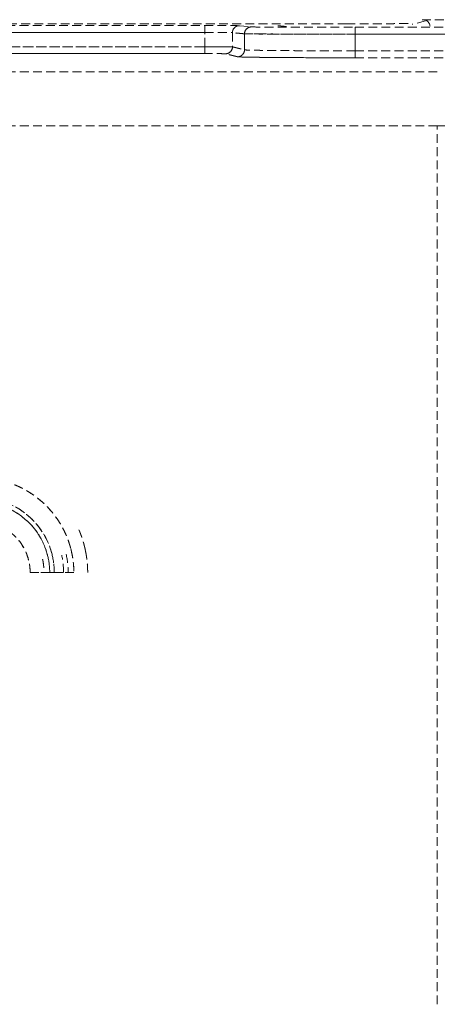
# Model space of a CAD drawing. Units: millimetres. Extents: x 29342 to 65387, y -15002 to -12910.
# Drawn here: x 29910 to 29940, y -13440 to -13369 of the extents above; entities that cross this region are included whole.
import ezdxf

# ---------------------------------------------------------------- set-up
doc = ezdxf.new("R2010")
doc.units = ezdxf.units.MM
doc.header["$LTSCALE"] = 0.1
doc.linetypes.add('DASHED2', pattern=[9.525, 6.35, -3.175])
doc.layers.add('6 虚线', color=6, linetype='DASHED2', lineweight=9)

msp = doc.modelspace()

# ---------------------------------------------------------------- linework, layer by layer
at = {"layer": '6 虚线'}
for p, q in [((29939.167, -13369.038), (29938.198, -13369.28)), ((29933.456, -13369.258), (29877.382, -13369.258)), ((29877.45, -13369.379), (29923.217, -13369.379)), ((29877.522, -13369.87), (29923.218, -13369.87)), ((29923.217, -13369.87), (29877.522, -13369.87)), ((29923.217, -13369.379), (29923.217, -13369.87)), ((29925.716, -13369.387), (29926.585, -13369.474)), ((29934.08, -13369.999), (29934.08, -13369.499)), ((29934.08, -13369.499), (29981.905, -13369.499)), ((29926.085, -13369.974), (29926.085, -13371.13)), ((29926.085, -13371.13), (29926.085, -13369.974)), ((29934.08, -13369.999), (29934.08, -13371.202)), ((29934.08, -13369.999), (29981.905, -13369.999)), ((29934.08, -13371.202), (29934.08, -13369.999)), ((29981.905, -13369.999), (29934.08, -13369.999)), ((29923.218, -13370.909), (29877.697, -13370.909)), ((29877.697, -13370.909), (29923.218, -13370.909)), ((29979.467, -13371.202), (29934.08, -13371.202)), ((29934.08, -13371.202), (29979.467, -13371.202)), ((29934.08, -13371.702), (29934.08, -13371.202)), ((29878.187, -13371.401), (29923.218, -13371.401)), ((29923.218, -13371.401), (29878.187, -13371.401)), ((29925.585, -13371.63), (29924.717, -13371.413)), ((29934.08, -13371.702), (29979.467, -13371.702)), ((29979.467, -13371.702), (29934.08, -13371.702)), ((29940.017, -13372.706), (29896.526, -13372.706)), ((29896.526, -13372.706), (29940.016, -13372.706)), ((29896.526, -13376.606), (29940.016, -13376.606)), ((29940.016, -13376.606), (29896.526, -13376.606))]:
    msp.add_line(p, q, dxfattribs=at)
at = {"layer": '6 虚线', "extrusion": (0, 0, -1)}
for start, end in [(90, 165.89324), (165.89324, 180)]:
    msp.add_arc((-29906.928, -13408.87), 5.414, start, end, dxfattribs=at)
at = {"layer": '6 虚线'}
for start, end in [(14.10676, 90), (360, 14.10676)]:
    msp.add_arc((29906.928, -13408.87), 5.086, start, end, dxfattribs=at)
at = {"layer": '6 虚线', "extrusion": (0, 0, -1)}
msp.add_ellipse((29939.007, -13369.453), major_axis=(0.061, -0.497), ratio=0.964653, start_param=3.491954, end_param=4.866435, dxfattribs=at)
at = {"layer": '6 虚线'}
for centre, major_axis, ratio, start_param, end_param in [((29925.716, -13369.887), (-0.05, -0.498), 0.999385, 3.241298, 4.811957), ((29926.585, -13369.974), (0.05, 0.498), 0.999385, 0.099536, 1.670407), ((29925.585, -13371.13), (-0.121, -0.485), 0.999353, 0.245056, 1.815533)]:
    msp.add_ellipse(centre, major_axis=major_axis, ratio=ratio, start_param=start_param, end_param=end_param, dxfattribs=at)
for points, degree in [([(29933.456, -13369.254), (29933.89, -13369.254), (29934.74, -13369.253), (29935.543, -13369.25), (29936.27, -13369.246), (29936.894, -13369.24), (29937.391, -13369.234), (29937.743, -13369.227), (29937.938, -13369.22), (29937.954, -13369.216)], 2), ([(29941.421, -13368.953), (29941.086, -13368.953), (29940.467, -13368.954), (29939.638, -13368.959), (29939.08, -13368.966), (29938.934, -13368.971), (29938.922, -13368.974)], 3), ([(29923.218, -13370.909), (29923.218, -13369.87)], 1), ([(29925.216, -13369.887), (29925.217, -13370.229), (29925.217, -13370.571), (29925.217, -13370.913)], 3), ([(29926.085, -13369.974), (29925.795, -13369.945), (29925.506, -13369.916), (29925.216, -13369.887)], 3), ([(29926.085, -13369.974), (29925.216, -13369.887)], 1), ([(29925.216, -13369.887), (29925.217, -13370.913)], 1), ([(29928.496, -13369.387), (29929.364, -13369.474)], 1), ([(29925.217, -13370.913), (29926.085, -13371.13)], 1), ([(29925.217, -13370.913), (29925.506, -13370.985), (29925.796, -13371.058), (29926.085, -13371.13)], 3), ([(29924.717, -13371.413), (29924.695, -13371.408), (29923.825, -13371.401), (29923.218, -13371.401)], 2), ([(29925.585, -13371.63), (29924.717, -13371.413)], 1), ([(29940.016, -13408.325), (29940.016, -13397.752), (29940.016, -13387.179), (29940.016, -13376.606)], 3), ([(29900.099, -13408.87), (29900.1, -13407.619), (29900.984, -13405.284), (29902.639, -13403.411), (29904.85, -13402.246), (29907.329, -13401.94), (29909.757, -13402.531), (29911.819, -13403.943), (29913.245, -13405.993), (29913.551, -13407.206)], 2), ([(29914.59, -13407.262), (29914.484, -13406.755), (29914.326, -13406.258), (29914.122, -13405.782)], 3), ([(29911.861, -13407.63), (29911.962, -13408.035), (29912.014, -13408.453), (29912.014, -13408.87)], 3), ([(29912.342, -13408.87), (29912.342, -13408.426), (29912.287, -13407.981), (29912.179, -13407.55)], 3), ([(29913.014, -13408.87), (29913.014, -13408.45), (29912.971, -13408.031), (29912.884, -13407.62)], 3), ([(29913.206, -13407.553), (29913.297, -13407.986), (29913.343, -13408.428), (29913.343, -13408.87)], 3), ([(29913.551, -13407.206), (29913.756, -13408.025), (29913.757, -13408.87)], 2), ([(29913.551, -13407.206), (29913.687, -13407.749), (29913.757, -13408.31), (29913.757, -13408.87)], 3), ([(29914.757, -13408.87), (29914.757, -13408.33), (29914.701, -13407.791), (29914.59, -13407.262)], 3), ([(29910.6, -13408.87), (29910.6, -13408.569), (29910.562, -13408.267), (29910.489, -13407.975)], 3), ([(29911.5, -13407.911), (29911.567, -13408.226), (29911.6, -13408.548), (29911.6, -13408.87)], 3), ([(29940.016, -13440.043), (29940.016, -13408.325)], 1), ([(29912.342, -13408.87), (29912.233, -13408.87), (29912.123, -13408.87), (29912.014, -13408.87)], 3), ([(29912.014, -13408.87), (29912.123, -13408.87), (29912.233, -13408.87), (29912.342, -13408.87)], 3)]:
    msp.add_open_spline(points, degree=degree, dxfattribs=at)
for points, degree, knots in [([(29941.442, -13368.988), (29941.268, -13368.982), (29940.92, -13368.971), (29940.401, -13368.962), (29939.912, -13368.958), (29939.631, -13368.959), (29939.5, -13368.961)], 3, [0, 0, 0, 0, 0.242588, 0.490193, 0.742712, 1, 1, 1, 1]), ([(29925.716, -13369.387), (29925.705, -13369.386), (29925.632, -13369.385), (29925.373, -13369.383), (29925.186, -13369.382), (29924.725, -13369.38), (29924.452, -13369.38), (29923.858, -13369.379), (29923.538, -13369.379), (29923.217, -13369.379)], 3, [0, 0, 0, 0, 0.25, 0.25, 0.5, 0.5, 0.75, 0.75, 1, 1, 1, 1]), ([(29923.218, -13370.909), (29923.218, -13370.736), (29923.218, -13370.562), (29923.218, -13370.386), (29923.218, -13370.384), (29923.218, -13370.383), (29923.218, -13370.382), (29923.218, -13370.382), (29923.218, -13370.382), (29923.218, -13370.382), (29923.218, -13370.382), (29923.218, -13370.382), (29923.218, -13370.381), (29923.218, -13370.379), (29923.218, -13370.371), (29923.218, -13370.379), (29923.219, -13370.443), (29923.217, -13370.052), (29923.217, -13369.941), (29923.218, -13369.87)], 3, [0, 0, 0, 0, 0.494232, 0.498042, 0.499702, 0.5009, 0.501376, 0.501614, 0.501733, 0.501793, 0.501822, 0.501894, 0.502004, 0.502058, 0.50788, 0.513411, 0.513648, 0.692602, 1, 1, 1, 1]), ([(29923.217, -13369.87), (29923.366, -13369.87), (29923.747, -13369.87), (29924.324, -13369.873), (29924.846, -13369.877), (29925.142, -13369.882), (29925.21, -13369.886), (29925.216, -13369.887)], 3, [0, 0, 0, 0, 0.144532, 0.372686, 0.601392, 0.829624, 1, 1, 1, 1]), ([(29923.218, -13369.87), (29923.474, -13369.874), (29923.729, -13369.877), (29924.204, -13369.883), (29924.423, -13369.884), (29924.791, -13369.887), (29924.941, -13369.887), (29925.149, -13369.887), (29925.207, -13369.887), (29925.216, -13369.887)], 3, [0, 0, 0, 0, 0.25, 0.25, 0.5, 0.5, 0.75, 0.75, 1, 1, 1, 1]), ([(29926.085, -13369.974), (29926.085, -13369.843), (29926.139, -13369.713), (29926.324, -13369.528), (29926.454, -13369.474), (29926.585, -13369.474)], 3, [0, 0, 0, 0, 0.5, 0.5, 1, 1, 1, 1]), ([(29926.585, -13369.474), (29926.618, -13369.477), (29926.838, -13369.481), (29927.619, -13369.487), (29928.18, -13369.49), (29929.561, -13369.494), (29930.38, -13369.496), (29932.161, -13369.499), (29933.12, -13369.499), (29934.08, -13369.499)], 3, [0, 0, 0, 0, 0.25, 0.25, 0.5, 0.5, 0.75, 0.75, 1, 1, 1, 1]), ([(29934.08, -13369.499), (29934.08, -13369.5), (29934.08, -13369.554), (29934.08, -13369.739), (29934.08, -13369.869), (29934.08, -13369.999)], 3, [0, 0, 0, 0, 0.5, 0.5, 1, 1, 1, 1]), ([(29926.085, -13369.974), (29926.121, -13369.976), (29926.355, -13369.978), (29927.188, -13369.982), (29927.786, -13369.985), (29929.259, -13369.989), (29930.134, -13369.991), (29932.033, -13369.995), (29933.056, -13369.997), (29934.08, -13369.999)], 3, [0, 0, 0, 0, 0.25, 0.25, 0.5, 0.5, 0.75, 0.75, 1, 1, 1, 1]), ([(29934.08, -13369.999), (29933.056, -13369.999), (29932.033, -13369.999), (29930.134, -13369.996), (29929.259, -13369.994), (29927.786, -13369.99), (29927.188, -13369.987), (29926.355, -13369.981), (29926.121, -13369.977), (29926.085, -13369.974)], 3, [0, 0, 0, 0, 0.25, 0.25, 0.5, 0.5, 0.75, 0.75, 1, 1, 1, 1]), ([(29923.218, -13370.909), (29923.474, -13370.908), (29923.73, -13370.908), (29924.205, -13370.907), (29924.423, -13370.907), (29924.792, -13370.908), (29924.941, -13370.909), (29925.149, -13370.911), (29925.208, -13370.912), (29925.217, -13370.913)], 3, [0, 0, 0, 0, 0.25, 0.25, 0.5, 0.5, 0.75, 0.75, 1, 1, 1, 1]), ([(29925.217, -13370.913), (29925.208, -13370.914), (29925.149, -13370.916), (29924.941, -13370.917), (29924.792, -13370.918), (29924.423, -13370.918), (29924.205, -13370.917), (29923.73, -13370.915), (29923.474, -13370.912), (29923.218, -13370.909)], 3, [0, 0, 0, 0, 0.25, 0.25, 0.5, 0.5, 0.75, 0.75, 1, 1, 1, 1]), ([(29923.218, -13371.401), (29923.218, -13371.399), (29923.218, -13371.346), (29923.218, -13371.165), (29923.218, -13371.038), (29923.218, -13370.909)], 3, [0, 0, 0, 0, 0.5, 0.5, 1, 1, 1, 1]), ([(29923.218, -13370.909), (29923.218, -13371.038), (29923.218, -13371.165), (29923.218, -13371.346), (29923.218, -13371.399), (29923.218, -13371.401)], 3, [0, 0, 0, 0, 0.5, 0.5, 1, 1, 1, 1]), ([(29924.717, -13371.413), (29924.848, -13371.413), (29924.978, -13371.359), (29925.163, -13371.174), (29925.217, -13371.044), (29925.217, -13370.913)], 3, [0, 0, 0, 0, 0.5, 0.5, 1, 1, 1, 1]), ([(29925.217, -13370.913), (29925.217, -13371.044), (29925.163, -13371.174), (29924.978, -13371.359), (29924.848, -13371.413), (29924.717, -13371.413)], 3, [0, 0, 0, 0, 0.5, 0.5, 1, 1, 1, 1]), ([(29926.085, -13371.13), (29926.085, -13371.178), (29926.071, -13371.273), (29926.015, -13371.396), (29925.942, -13371.487), (29925.851, -13371.56), (29925.728, -13371.616), (29925.633, -13371.63), (29925.585, -13371.63)], 3, [0, 0, 0, 0, 0.16205, 0.331029, 0.500007, 0.668986, 0.837965, 1, 1, 1, 1]), ([(29934.08, -13371.202), (29933.983, -13371.202), (29933.788, -13371.202), (29933.494, -13371.201), (29933.2, -13371.201), (29932.906, -13371.201), (29932.612, -13371.2), (29932.318, -13371.2), (29932.025, -13371.199), (29931.733, -13371.198), (29931.444, -13371.197), (29931.156, -13371.196), (29930.872, -13371.195), (29930.59, -13371.194), (29930.313, -13371.193), (29930.04, -13371.191), (29929.772, -13371.19), (29929.509, -13371.188), (29929.252, -13371.187), (29929.001, -13371.185), (29928.757, -13371.183), (29928.522, -13371.181), (29928.291, -13371.179), (29928.062, -13371.176), (29927.833, -13371.174), (29927.605, -13371.171), (29927.381, -13371.168), (29927.165, -13371.165), (29926.958, -13371.161), (29926.765, -13371.157), (29926.587, -13371.153), (29926.43, -13371.149), (29926.297, -13371.145), (29926.192, -13371.14), (29926.115, -13371.135), (29926.095, -13371.132), (29926.085, -13371.13)], 3, [0, 0, 0, 0, 0.023766, 0.047661, 0.071687, 0.095843, 0.120128, 0.144544, 0.16909, 0.193766, 0.218572, 0.243508, 0.268574, 0.29377, 0.319096, 0.344553, 0.370139, 0.395856, 0.421702, 0.447679, 0.473785, 0.500022, 0.526099, 0.553659, 0.582702, 0.613226, 0.645234, 0.678723, 0.713695, 0.750149, 0.788086, 0.827504, 0.868405, 0.910788, 0.954653, 1, 1, 1, 1]), ([(29934.08, -13371.202), (29933.7, -13371.202), (29932.646, -13371.201), (29930.969, -13371.197), (29929.204, -13371.187), (29927.749, -13371.174), (29926.693, -13371.158), (29926.2, -13371.143), (29926.097, -13371.133), (29926.085, -13371.13)], 3, [0, 0, 0, 0, 0.092763, 0.257176, 0.42146, 0.585747, 0.74992, 0.914518, 1, 1, 1, 1]), ([(29934.08, -13371.702), (29934.08, -13371.701), (29934.08, -13371.687), (29934.08, -13371.631), (29934.08, -13371.558), (29934.08, -13371.467), (29934.08, -13371.345), (29934.08, -13371.25), (29934.08, -13371.202)], 3, [0, 0, 0, 0, 0.15804, 0.327825, 0.497609, 0.667394, 0.837179, 1, 1, 1, 1]), ([(29924.717, -13371.413), (29924.711, -13371.411), (29924.667, -13371.41), (29924.51, -13371.407), (29924.398, -13371.405), (29924.122, -13371.403), (29923.958, -13371.402), (29923.602, -13371.401), (29923.41, -13371.401), (29923.218, -13371.401)], 3, [0, 0, 0, 0, 0.25, 0.25, 0.5, 0.5, 0.75, 0.75, 1, 1, 1, 1]), ([(29934.08, -13371.702), (29934.079, -13371.702), (29932.426, -13371.702), (29930.892, -13371.696), (29929.361, -13371.691), (29926.989, -13371.671), (29925.643, -13371.644), (29925.585, -13371.63)], 2, [0, 0, 0, 0.000062, 0.249956, 0.249956, 0.49997, 0.749985, 1, 1, 1]), ([(29925.585, -13371.63), (29925.623, -13371.64), (29925.872, -13371.649), (29926.757, -13371.666), (29927.392, -13371.674), (29928.957, -13371.687), (29929.887, -13371.693), (29931.904, -13371.7), (29932.992, -13371.702), (29934.08, -13371.702)], 3, [0, 0, 0, 0, 0.25, 0.25, 0.5, 0.5, 0.75, 0.75, 1, 1, 1, 1]), ([(29940.016, -13376.606), (29940.23, -13376.606), (29940.66, -13376.606), (29941.309, -13376.606), (29941.963, -13376.606), (29942.623, -13376.605), (29943.288, -13376.605), (29943.959, -13376.604), (29944.635, -13376.603), (29945.316, -13376.603), (29946.001, -13376.602), (29946.691, -13376.601), (29947.385, -13376.599), (29948.083, -13376.598), (29948.785, -13376.597), (29949.49, -13376.595), (29950.198, -13376.593), (29950.909, -13376.591), (29951.623, -13376.59), (29952.339, -13376.587), (29953.057, -13376.585), (29953.777, -13376.583), (29954.498, -13376.581), (29955.22, -13376.578), (29955.942, -13376.576), (29956.664, -13376.573), (29957.387, -13376.57), (29958.109, -13376.567), (29958.829, -13376.564), (29959.549, -13376.561), (29960.266, -13376.557), (29960.981, -13376.554), (29961.694, -13376.55), (29962.403, -13376.547), (29963.109, -13376.543), (29963.81, -13376.539), (29964.507, -13376.535), (29965.198, -13376.531), (29965.884, -13376.527), (29966.564, -13376.522), (29967.237, -13376.518), (29967.903, -13376.513), (29968.561, -13376.509), (29969.211, -13376.504), (29969.852, -13376.499), (29970.483, -13376.494), (29971.104, -13376.489), (29971.715, -13376.483), (29972.314, -13376.478), (29972.902, -13376.472), (29973.477, -13376.467), (29974.039, -13376.461), (29974.587, -13376.455), (29975.121, -13376.449), (29975.64, -13376.443), (29976.144, -13376.437), (29976.631, -13376.431), (29977.102, -13376.424), (29977.555, -13376.418), (29977.99, -13376.411), (29978.406, -13376.404), (29978.803, -13376.397), (29979.18, -13376.39), (29979.537, -13376.383), (29979.872, -13376.376), (29980.185, -13376.368), (29980.475, -13376.361), (29980.743, -13376.353), (29980.987, -13376.346), (29981.207, -13376.338), (29981.401, -13376.33), (29981.571, -13376.322), (29981.714, -13376.314), (29981.83, -13376.305), (29981.919, -13376.297), (29981.983, -13376.288), (29982.001, -13376.283), (29982.01, -13376.28)], 3, [0, 0, 0, 0, 0.009847, 0.019789, 0.029825, 0.039955, 0.050179, 0.060498, 0.070911, 0.081418, 0.092019, 0.102714, 0.113504, 0.124387, 0.135365, 0.146438, 0.157604, 0.168865, 0.180219, 0.191668, 0.203212, 0.214849, 0.226581, 0.238407, 0.250327, 0.262341, 0.27445, 0.286652, 0.298949, 0.311341, 0.323826, 0.336406, 0.349079, 0.361847, 0.37471, 0.387666, 0.400717, 0.413862, 0.427101, 0.440434, 0.453862, 0.467383, 0.480999, 0.49471, 0.508514, 0.522413, 0.536405, 0.550492, 0.564674, 0.578949, 0.593319, 0.607783, 0.622341, 0.636993, 0.65174, 0.66658, 0.681515, 0.696545, 0.711668, 0.726886, 0.742197, 0.757603, 0.773104, 0.788698, 0.804387, 0.82017, 0.836047, 0.852018, 0.868084, 0.884244, 0.900498, 0.916846, 0.933288, 0.949825, 0.966456, 0.983181, 1, 1, 1, 1]), ([(29900.099, -13408.87), (29900.099, -13408.046), (29900.25, -13407.223), (29900.833, -13405.682), (29901.266, -13404.965), (29902.357, -13403.73), (29903.015, -13403.213), (29904.473, -13402.445), (29905.272, -13402.194), (29906.907, -13401.992), (29907.743, -13402.04), (29909.344, -13402.43), (29910.108, -13402.771), (29911.467, -13403.703), (29912.062, -13404.292), (29913.003, -13405.645), (29913.35, -13406.407), (29913.551, -13407.206)], 3, [0, 0, 0, 0, 0.125, 0.125, 0.25, 0.25, 0.375, 0.375, 0.5, 0.5, 0.625, 0.625, 0.75, 0.75, 0.875, 0.875, 1, 1, 1, 1]), ([(29912.179, -13407.55), (29912.033, -13406.971), (29911.791, -13406.416), (29911.139, -13405.414), (29910.729, -13404.968), (29909.786, -13404.233), (29909.254, -13403.944), (29908.123, -13403.555), (29907.526, -13403.456), (29906.928, -13403.456)], 3, [0, 0, 0, 0, 0.25, 0.25, 0.5, 0.5, 0.75, 0.75, 1, 1, 1, 1]), ([(29906.928, -13403.784), (29907.489, -13403.784), (29908.051, -13403.878), (29909.112, -13404.243), (29909.613, -13404.514), (29910.498, -13405.205), (29910.883, -13405.624), (29911.496, -13406.564), (29911.724, -13407.086), (29911.861, -13407.63)], 3, [0, 0, 0, 0, 0.25, 0.25, 0.5, 0.5, 0.75, 0.75, 1, 1, 1, 1]), ([(29910.489, -13407.975), (29910.381, -13407.546), (29910.195, -13407.136), (29909.688, -13406.409), (29909.369, -13406.092), (29908.638, -13405.591), (29908.227, -13405.407), (29907.366, -13405.198), (29906.917, -13405.172), (29906.037, -13405.28), (29905.608, -13405.415), (29904.824, -13405.828), (29904.47, -13406.106), (29903.883, -13406.77), (29903.651, -13407.156), (29903.337, -13407.984), (29903.256, -13408.427), (29903.256, -13408.87)], 3, [0, 0, 0, 0, 0.125, 0.125, 0.25, 0.25, 0.375, 0.375, 0.5, 0.5, 0.625, 0.625, 0.75, 0.75, 0.875, 0.875, 1, 1, 1, 1]), ([(29910.489, -13407.975), (29910.478, -13407.933), (29910.456, -13407.85), (29910.419, -13407.727), (29910.337, -13407.487), (29910.134, -13407.034), (29909.827, -13406.593), (29909.577, -13406.315), (29909.249, -13406.01), (29908.79, -13405.695), (29908.401, -13405.496), (29907.93, -13405.314), (29907.304, -13405.197), (29906.731, -13405.195), (29906.22, -13405.258), (29905.797, -13405.367), (29905.324, -13405.542), (29904.777, -13405.869), (29904.346, -13406.247), (29903.914, -13406.735), (29903.585, -13407.306), (29903.372, -13407.87), (29903.285, -13408.359), (29903.265, -13408.595), (29903.256, -13408.765), (29903.256, -13408.87)], 2, [0, 0, 0, 0.007812, 0.015625, 0.03125, 0.0625, 0.125, 0.165816, 0.196429, 0.25, 0.296647, 0.331633, 0.392857, 0.454082, 0.5, 0.546647, 0.581633, 0.642857, 0.704082, 0.75, 0.821429, 0.875, 0.9375, 0.96875, 0.98125, 1, 1, 1]), ([(29914.59, -13407.262), (29914.571, -13407.173), (29914.53, -13406.998), (29914.463, -13406.736), (29914.305, -13406.222), (29914.152, -13405.849), (29914.134, -13405.807)], 2, [0, 0, 0, 0.117536, 0.235073, 0.470146, 0.940291, 1, 1, 1]), ([(29914.757, -13408.87), (29914.757, -13408.768), (29914.752, -13408.566), (29914.736, -13408.263), (29914.698, -13407.902), (29914.64, -13407.502), (29914.59, -13407.262)], 2, [0, 0, 0, 0.125, 0.25, 0.5, 0.7, 1, 1, 1]), ([(29910.6, -13408.87), (29910.6, -13408.854), (29910.6, -13408.83), (29910.599, -13408.813), (29910.599, -13408.788), (29910.598, -13408.757), (29910.596, -13408.703), (29910.593, -13408.644), (29910.589, -13408.582), (29910.583, -13408.515), (29910.578, -13408.47), (29910.572, -13408.419), (29910.564, -13408.358), (29910.554, -13408.292), (29910.547, -13408.246), (29910.537, -13408.196), (29910.528, -13408.143), (29910.515, -13408.086), (29910.509, -13408.06), (29910.502, -13408.03), (29910.5, -13408.022), (29910.497, -13408.008), (29910.494, -13407.996), (29910.489, -13407.975)], 2, [0, 0, 0, 0.03125, 0.0625, 0.0625, 0.125, 0.125, 0.25, 0.25, 0.392857, 0.392857, 0.5, 0.5, 0.642857, 0.642857, 0.75, 0.75, 0.875, 0.875, 0.9375, 0.9375, 0.9625, 0.9625, 1, 1, 1]), ([(29911.5, -13407.911), (29911.504, -13407.927), (29911.509, -13407.952), (29911.512, -13407.97), (29911.518, -13407.997), (29911.524, -13408.029), (29911.534, -13408.086), (29911.544, -13408.149), (29911.554, -13408.214), (29911.563, -13408.285), (29911.569, -13408.334), (29911.575, -13408.388), (29911.582, -13408.454), (29911.587, -13408.525), (29911.591, -13408.574), (29911.594, -13408.628), (29911.597, -13408.686), (29911.598, -13408.749), (29911.599, -13408.776), (29911.6, -13408.809), (29911.6, -13408.819), (29911.6, -13408.834), (29911.6, -13408.847), (29911.6, -13408.87)], 2, [0, 0, 0, 0.03125, 0.0625, 0.0625, 0.125, 0.125, 0.25, 0.25, 0.392857, 0.392857, 0.5, 0.5, 0.642857, 0.642857, 0.75, 0.75, 0.875, 0.875, 0.9375, 0.9375, 0.9625, 0.9625, 1, 1, 1]), ([(29910.6, -13408.87), (29910.862, -13408.87), (29911.123, -13408.87), (29911.607, -13408.87), (29911.829, -13408.87), (29912.014, -13408.87)], 3, [0, 0, 0, 0, 0.5, 0.5, 1, 1, 1, 1]), ([(29912.014, -13408.87), (29911.829, -13408.87), (29911.607, -13408.87), (29911.123, -13408.87), (29910.862, -13408.87), (29910.6, -13408.87)], 3, [0, 0, 0, 0, 0.5, 0.5, 1, 1, 1, 1]), ([(29912.342, -13408.87), (29912.528, -13408.87), (29912.749, -13408.87), (29913.233, -13408.87), (29913.495, -13408.87), (29913.757, -13408.87)], 3, [0, 0, 0, 0, 0.5, 0.5, 1, 1, 1, 1]), ([(29913.757, -13408.87), (29913.495, -13408.87), (29913.233, -13408.87), (29912.749, -13408.87), (29912.528, -13408.87), (29912.342, -13408.87)], 3, [0, 0, 0, 0, 0.5, 0.5, 1, 1, 1, 1])]:
    msp.add_open_spline(points, degree=degree, knots=knots, dxfattribs=at)
for points, weights in [([(29923.217, -13369.379), (29923.217, -13369.38), (29923.217, -13369.582), (29923.217, -13369.87)], [1.16165072778, 0.942868012687, 0.946165382298, 1.17154283661]), ([(29925.216, -13369.887), (29925.216, -13369.594), (29925.423, -13369.387), (29925.716, -13369.387)], [1.17154316838, 0.942821131397, 0.942818943895, 1.17153660587])]:
    msp.add_rational_spline(points, weights, degree=3, dxfattribs=at)

doc.saveas('drawing.dxf')
